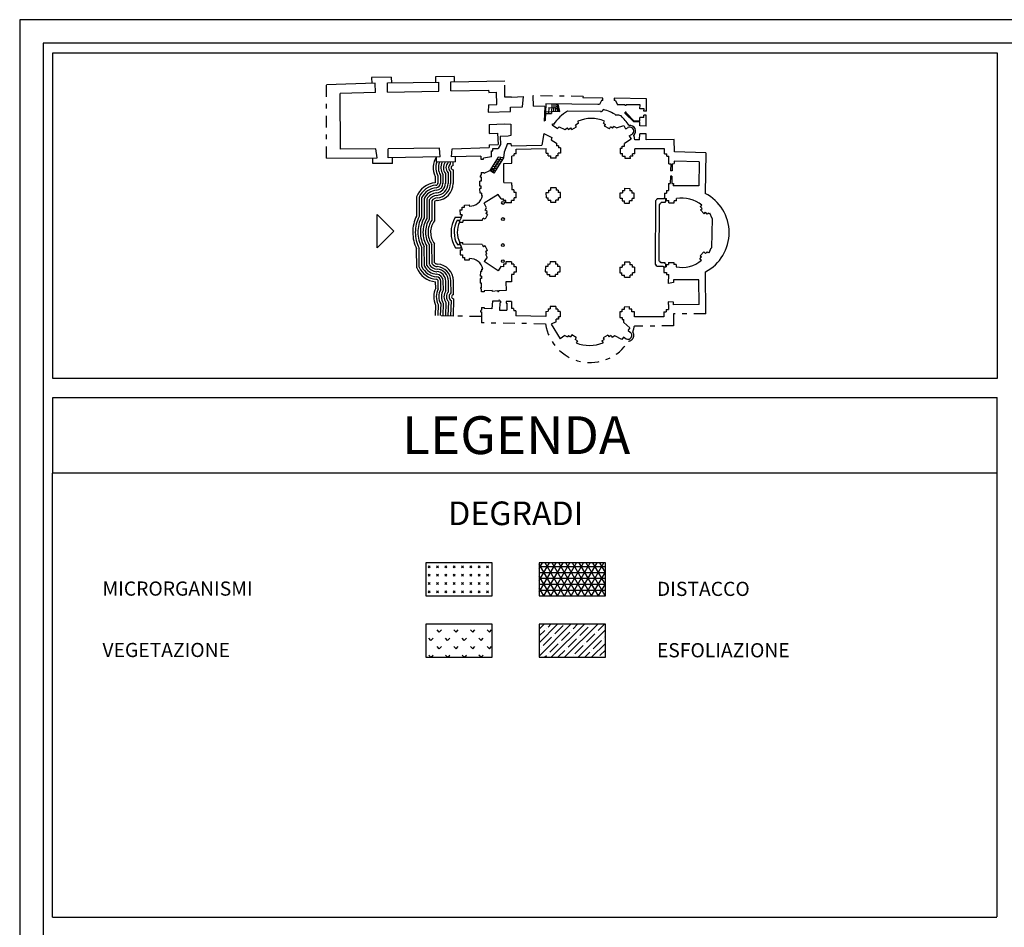
# Model space of a CAD drawing. Extents: x -40.1 to 43.9, y -20.6 to 38.8.
# Drawn here: x -40.1 to -19.3, y 19.5 to 38.8 of the extents above; entities that cross this region are included whole.
import ezdxf
from ezdxf.enums import TextEntityAlignment as Align

# ---------------------------------------------------------------- set-up
doc = ezdxf.new("R2010")
doc.units = 0
doc.header["$MEASUREMENT"] = 0
doc.linetypes.add('CONTINUA', pattern=[0])
doc.linetypes.add('TRATTOPUNTO', pattern=[0.55, 0.25, -0.15, 0, -0.15])
doc.layers.get('0').update_dxf_attribs({"linetype": 'CONTINUOUS'})
doc.layers.add('DEGRADI', color=2, linetype='CONTINUA')
doc.styles.add('ROMANS', font='romans.shx', dxfattribs={"height": 0.3})

# ---------------------------------------------------------------- blocks, each defined once
blk = doc.blocks.new('*X3')
at = {"color": 0, "linetype": 'Continuous'}
for p, q in [((-31.466, 27.4), (-31.422, 27.445)), ((-31.422, 27.4), (-31.466, 27.445)), ((-31.289, 27.4), (-31.245, 27.445)), ((-31.245, 27.4), (-31.289, 27.445)), ((-31.113, 27.4), (-31.069, 27.445)), ((-31.069, 27.4), (-31.113, 27.445)), ((-30.936, 27.4), (-30.892, 27.445)), ((-30.892, 27.4), (-30.936, 27.445)), ((-30.759, 27.4), (-30.715, 27.445)), ((-30.715, 27.4), (-30.759, 27.445)), ((-30.582, 27.4), (-30.538, 27.445)), ((-30.538, 27.4), (-30.582, 27.445)), ((-30.406, 27.4), (-30.361, 27.445)), ((-30.361, 27.4), (-30.406, 27.445)), ((-30.229, 27.4), (-30.185, 27.445)), ((-30.185, 27.4), (-30.229, 27.445)), ((-31.466, 27.224), (-31.422, 27.268)), ((-31.422, 27.224), (-31.466, 27.268)), ((-31.289, 27.224), (-31.245, 27.268)), ((-31.245, 27.224), (-31.289, 27.268)), ((-31.113, 27.224), (-31.069, 27.268)), ((-31.069, 27.224), (-31.113, 27.268)), ((-30.936, 27.224), (-30.892, 27.268)), ((-30.892, 27.224), (-30.936, 27.268)), ((-30.759, 27.224), (-30.715, 27.268)), ((-30.715, 27.224), (-30.759, 27.268)), ((-30.582, 27.224), (-30.538, 27.268)), ((-30.538, 27.224), (-30.582, 27.268)), ((-30.406, 27.224), (-30.361, 27.268)), ((-30.361, 27.224), (-30.406, 27.268)), ((-30.229, 27.224), (-30.185, 27.268)), ((-30.185, 27.224), (-30.229, 27.268)), ((-31.466, 27.047), (-31.422, 27.091)), ((-31.422, 27.047), (-31.466, 27.091)), ((-31.466, 26.87), (-31.422, 26.914)), ((-31.422, 26.87), (-31.466, 26.914)), ((-31.289, 27.047), (-31.245, 27.091)), ((-31.245, 27.047), (-31.289, 27.091)), ((-31.289, 26.87), (-31.245, 26.914)), ((-31.245, 26.87), (-31.289, 26.914)), ((-31.113, 27.047), (-31.069, 27.091)), ((-31.069, 27.047), (-31.113, 27.091)), ((-31.113, 26.87), (-31.069, 26.914)), ((-31.069, 26.87), (-31.113, 26.914)), ((-30.936, 27.047), (-30.892, 27.091)), ((-30.892, 27.047), (-30.936, 27.091)), ((-30.936, 26.87), (-30.892, 26.914)), ((-30.892, 26.87), (-30.936, 26.914)), ((-30.759, 27.047), (-30.715, 27.091)), ((-30.715, 27.047), (-30.759, 27.091)), ((-30.759, 26.87), (-30.715, 26.914)), ((-30.715, 26.87), (-30.759, 26.914)), ((-30.582, 27.047), (-30.538, 27.091)), ((-30.538, 27.047), (-30.582, 27.091)), ((-30.582, 26.87), (-30.538, 26.914)), ((-30.538, 26.87), (-30.582, 26.914)), ((-30.406, 27.047), (-30.361, 27.091)), ((-30.361, 27.047), (-30.406, 27.091)), ((-30.406, 26.87), (-30.361, 26.914)), ((-30.361, 26.87), (-30.406, 26.914)), ((-30.229, 27.047), (-30.185, 27.091)), ((-30.185, 27.047), (-30.229, 27.091)), ((-30.229, 26.87), (-30.185, 26.914)), ((-30.185, 26.87), (-30.229, 26.914))]:
    blk.add_line(p, q, dxfattribs=at)
blk = doc.blocks.new('*X4')
at = {"color": 0, "linetype": 'Continuous'}
for p, q in [((-29.11, 26.829), (-28.752, 27.451)), ((-29.11, 27.079), (-28.896, 27.451)), ((-29.11, 27.329), (-29.04, 27.451)), ((-28.724, 26.751), (-29.11, 27.421)), ((-29.11, 27.375), (-27.71, 27.375)), ((-29.011, 26.751), (-28.607, 27.451)), ((-28.579, 26.751), (-28.983, 27.451)), ((-28.867, 26.751), (-28.463, 27.451)), ((-28.435, 26.751), (-28.839, 27.451)), ((-28.723, 26.751), (-28.319, 27.451)), ((-28.291, 26.751), (-28.695, 27.451)), ((-28.578, 26.751), (-28.174, 27.451)), ((-28.146, 26.751), (-28.55, 27.451)), ((-28.434, 26.751), (-28.03, 27.451)), ((-28.002, 26.751), (-28.406, 27.451)), ((-28.29, 26.751), (-27.886, 27.451)), ((-27.858, 26.751), (-28.262, 27.451)), ((-28.145, 26.751), (-27.741, 27.451)), ((-27.713, 26.751), (-28.117, 27.451)), ((-27.71, 26.996), (-27.973, 27.451)), ((-27.71, 27.246), (-27.829, 27.451)), ((-29.11, 27.25), (-27.71, 27.25)), ((-28.868, 26.751), (-29.11, 27.171)), ((-29.11, 27.125), (-27.71, 27.125)), ((-28.001, 26.751), (-27.71, 27.254)), ((-29.11, 27), (-27.71, 27)), ((-29.012, 26.751), (-29.11, 26.921)), ((-27.857, 26.751), (-27.71, 27.004)), ((-29.11, 26.875), (-27.71, 26.875)), ((-27.712, 26.751), (-27.71, 26.754))]:
    blk.add_line(p, q, dxfattribs=at)
blk = doc.blocks.new('*X5')
at = {"color": 0, "linetype": 'Continuous'}
for p, q in [((-31.227, 25.986), (-31.271, 26.03)), ((-31.227, 25.986), (-31.183, 26.03)), ((-30.873, 25.986), (-30.918, 26.03)), ((-30.873, 25.986), (-30.829, 26.03)), ((-30.52, 25.986), (-30.564, 26.03)), ((-30.52, 25.986), (-30.476, 26.03)), ((-30.166, 25.986), (-30.211, 26.03)), ((-30.166, 25.986), (-30.122, 26.03)), ((-31.404, 25.809), (-31.448, 25.854)), ((-31.404, 25.809), (-31.36, 25.854)), ((-31.227, 25.633), (-31.271, 25.677)), ((-31.227, 25.633), (-31.183, 25.677)), ((-31.05, 25.809), (-31.094, 25.854)), ((-31.05, 25.809), (-31.006, 25.854)), ((-30.873, 25.633), (-30.918, 25.677)), ((-30.873, 25.633), (-30.829, 25.677)), ((-30.697, 25.809), (-30.741, 25.854)), ((-30.697, 25.809), (-30.652, 25.854)), ((-30.52, 25.633), (-30.564, 25.677)), ((-30.52, 25.633), (-30.476, 25.677)), ((-30.343, 25.809), (-30.387, 25.854)), ((-30.343, 25.809), (-30.299, 25.854)), ((-30.166, 25.633), (-30.211, 25.677)), ((-30.166, 25.633), (-30.122, 25.677)), ((-31.404, 25.456), (-31.448, 25.5)), ((-31.404, 25.456), (-31.36, 25.5)), ((-31.05, 25.456), (-31.094, 25.5)), ((-31.05, 25.456), (-31.006, 25.5)), ((-30.697, 25.456), (-30.741, 25.5)), ((-30.697, 25.456), (-30.652, 25.5)), ((-30.343, 25.456), (-30.387, 25.5)), ((-30.343, 25.456), (-30.299, 25.5))]:
    blk.add_line(p, q, dxfattribs=at)
blk = doc.blocks.new('*X6')
at = {"color": 0, "linetype": 'Continuous'}
for p, q in [((-29.11, 25.478), (-28.438, 26.151)), ((-29.11, 25.761), (-28.721, 26.151)), ((-29.11, 26.044), (-29.004, 26.151)), ((-28.921, 26.092), (-28.862, 26.151)), ((-28.855, 25.451), (-28.155, 26.151)), ((-28.779, 25.951), (-28.602, 26.128)), ((-28.572, 25.451), (-27.872, 26.151)), ((-28.39, 26.057), (-28.297, 26.151)), ((-28.249, 25.915), (-28.072, 26.092)), ((-28.037, 26.128), (-28.037, 26.128)), ((-27.86, 26.022), (-27.731, 26.151)), ((-29.11, 25.903), (-28.991, 26.022)), ((-29.027, 25.703), (-28.85, 25.88)), ((-28.956, 26.057), (-28.956, 26.057)), ((-28.815, 25.915), (-28.815, 25.915)), ((-28.638, 25.809), (-28.461, 25.986)), ((-28.426, 26.022), (-28.426, 26.022)), ((-28.289, 25.451), (-27.71, 26.03)), ((-28.284, 25.88), (-28.284, 25.88)), ((-28.107, 25.774), (-27.931, 25.951)), ((-27.895, 25.986), (-27.895, 25.986)), ((-27.719, 25.88), (-27.71, 25.888)), ((-29.062, 25.668), (-29.062, 25.668)), ((-28.885, 25.562), (-28.709, 25.739)), ((-28.673, 25.774), (-28.673, 25.774)), ((-28.496, 25.668), (-28.32, 25.845)), ((-28.355, 25.527), (-28.178, 25.703)), ((-28.143, 25.739), (-28.143, 25.739)), ((-28.007, 25.451), (-27.71, 25.747)), ((-27.966, 25.633), (-27.789, 25.809)), ((-27.754, 25.845), (-27.754, 25.845)), ((-29.11, 25.62), (-29.097, 25.633)), ((-28.997, 25.451), (-28.956, 25.491)), ((-28.921, 25.527), (-28.921, 25.527)), ((-28.714, 25.451), (-28.567, 25.597)), ((-28.532, 25.633), (-28.532, 25.633)), ((-28.431, 25.451), (-28.426, 25.456)), ((-28.39, 25.491), (-28.39, 25.491)), ((-28.148, 25.451), (-28.037, 25.562)), ((-28.001, 25.597), (-28.001, 25.597)), ((-27.86, 25.456), (-27.86, 25.456)), ((-27.825, 25.491), (-27.71, 25.605)), ((-27.724, 25.451), (-27.71, 25.464))]:
    blk.add_line(p, q, dxfattribs=at)

msp = doc.modelspace()

# ---------------------------------------------------------------- linework, layer by layer
at = {"color": 7}
for p, q in [((43.887, 38.755), (-40.113, 38.755)), ((-40.113, 38.755), (-40.113, -20.645)), ((-39.413, 38.055), (-19.413, 38.055)), ((-39.413, 31.155), (-39.413, 38.055)), ((-19.413, 38.055), (-19.413, 31.155)), ((-32.243, 37.54), (-32.66, 37.529)), ((-32.243, 37.54), (-32.239, 37.417)), ((-30.911, 37.554), (-31.31, 37.547)), ((-31.31, 37.547), (-31.309, 37.433)), ((-30.911, 37.554), (-30.91, 37.443)), ((-32.584, 37.408), (-33.618, 37.376)), ((-32.66, 37.529), (-32.658, 37.406)), ((-32.576, 37.215), (-32.584, 37.408)), ((-32.326, 37.415), (-31.24, 37.434)), ((-32.323, 37.223), (-32.326, 37.415)), ((-31.236, 37.242), (-31.24, 37.434)), ((-30.984, 37.442), (-29.84, 37.463)), ((-30.981, 37.249), (-30.984, 37.442)), ((-32.576, 37.215), (-33.325, 37.192)), ((-33.321, 36.012), (-33.325, 37.192)), ((-32.323, 37.223), (-31.236, 37.242)), ((-30.981, 37.249), (-30.186, 37.264)), ((-30.186, 37.264), (-30.181, 37.216)), ((-30.181, 37.216), (-30.014, 37.22)), ((-30.007, 36.958), (-30.014, 37.22)), ((-29.701, 37.117), (-29.447, 37.127)), ((-29.464, 36.91), (-29.447, 37.127)), ((-29.247, 37.143), (-29.236, 36.926)), ((-30.187, 36.953), (-30.192, 36.794)), ((-30.187, 36.953), (-30.007, 36.958)), ((-29.718, 36.9), (-29.464, 36.91)), ((-28.993, 36.917), (-29.236, 36.926)), ((-28.993, 36.917), (-29.006, 36.606)), ((-28.971, 36.971), (-28.985, 36.618)), ((-27.868, 36.958), (-28.971, 36.971)), ((-28.841, 36.969), (-28.849, 36.766)), ((-28.801, 36.969), (-28.807, 36.814)), ((-28.761, 36.968), (-28.767, 36.813)), ((-28.758, 36.859), (-28.754, 36.919)), ((-28.704, 36.886), (-28.754, 36.919)), ((-28.721, 36.968), (-28.724, 36.899)), ((-28.687, 36.81), (-28.721, 36.968)), ((-28.673, 36.81), (-28.707, 36.968)), ((-27.762, 37.093), (-28.184, 37.098)), ((-27.833, 36.958), (-27.868, 36.958)), ((-27.793, 37.043), (-27.833, 36.958)), ((-27.763, 37.043), (-27.793, 37.043)), ((-27.763, 37.043), (-27.762, 37.093)), ((-27.522, 37.09), (-27.523, 37.04)), ((-27.493, 37.04), (-27.523, 37.04)), ((-26.839, 37.082), (-27.522, 37.09)), ((-27.493, 37.04), (-27.455, 36.953)), ((-27.29, 36.952), (-27.455, 36.953)), ((-27.29, 36.936), (-27.29, 36.952)), ((-27.27, 36.935), (-27.29, 36.936)), ((-27.27, 36.935), (-27.27, 36.951)), ((-26.976, 36.948), (-27.27, 36.951)), ((-26.977, 36.866), (-26.976, 36.948)), ((-26.842, 36.815), (-26.839, 37.082)), ((-30.192, 36.794), (-29.716, 36.807)), ((-30.192, 36.794), (-30.192, 36.794)), ((-29.716, 36.807), (-29.718, 36.9)), ((-28.979, 36.771), (-28.849, 36.766)), ((-28.978, 36.811), (-28.848, 36.806)), ((-28.909, 36.896), (-28.914, 36.769)), ((-28.909, 36.896), (-28.756, 36.89)), ((-28.847, 36.816), (-28.673, 36.81)), ((-28.704, 36.886), (-28.758, 36.859)), ((-28.756, 36.889), (-28.756, 36.889)), ((-28.725, 36.876), (-28.727, 36.812)), ((-27.801, 36.812), (-28.513, 36.82)), ((-27.272, 36.795), (-27.292, 36.796)), ((-27.292, 36.771), (-27.292, 36.796)), ((-27.11, 36.588), (-27.292, 36.771)), ((-27.272, 36.779), (-27.272, 36.795)), ((-27.102, 36.607), (-27.272, 36.779)), ((-26.891, 36.865), (-26.977, 36.866)), ((-26.843, 36.735), (-26.893, 36.735)), ((-26.893, 36.685), (-26.893, 36.735)), ((-26.892, 36.815), (-26.891, 36.865)), ((-26.842, 36.815), (-26.892, 36.815)), ((-26.845, 36.503), (-26.843, 36.735)), ((-30.172, 36.537), (-29.846, 36.551)), ((-30.172, 36.537), (-30.172, 36.342)), ((-29.846, 36.551), (-29.715, 36.541)), ((-29.715, 36.541), (-29.714, 36.305)), ((-28.985, 36.618), (-29.006, 36.606)), ((-28.835, 36.53), (-28.824, 36.546)), ((-28.835, 36.53), (-28.724, 36.453)), ((-28.824, 36.546), (-28.809, 36.536)), ((-28.289, 36.553), (-28.345, 36.521)), ((-28.324, 36.484), (-28.345, 36.521)), ((-28.294, 36.605), (-28.289, 36.553)), ((-27.753, 36.563), (-27.727, 36.608)), ((-27.753, 36.563), (-27.705, 36.535)), ((-27.725, 36.5), (-27.705, 36.535)), ((-27.625, 36.445), (-27.725, 36.5)), ((-27.556, 36.457), (-27.534, 36.495)), ((-27.476, 36.462), (-27.534, 36.495)), ((-27.476, 36.462), (-27.321, 36.517)), ((-27.321, 36.517), (-27.283, 36.444)), ((-26.98, 36.586), (-27.11, 36.588)), ((-26.98, 36.606), (-27.102, 36.607)), ((-26.981, 36.504), (-26.98, 36.586)), ((-26.845, 36.503), (-26.981, 36.504)), ((-26.98, 36.606), (-26.979, 36.686)), ((-26.893, 36.685), (-26.979, 36.686)), ((-30.172, 36.342), (-29.992, 36.35)), ((-29.992, 36.35), (-29.982, 36.112)), ((-29.771, 36.287), (-29.94, 36.28)), ((-29.714, 36.305), (-29.771, 36.287)), ((-29.013, 36.343), (-29.052, 36.1)), ((-29.013, 36.343), (-28.842, 36.263)), ((-28.724, 36.453), (-28.685, 36.489)), ((-28.685, 36.489), (-28.566, 36.43)), ((-28.566, 36.43), (-28.511, 36.461)), ((-28.495, 36.432), (-28.511, 36.461)), ((-28.495, 36.432), (-28.442, 36.462)), ((-28.423, 36.428), (-28.442, 36.462)), ((-28.423, 36.428), (-28.324, 36.484)), ((-27.625, 36.445), (-27.601, 36.484)), ((-27.556, 36.457), (-27.601, 36.484)), ((-27.28, 36.446), (-27.228, 36.471)), ((-27.207, 36.294), (-27.154, 36.32)), ((-27.205, 36.296), (-27.167, 36.223)), ((-26.984, 36.212), (-26.983, 36.34)), ((-26.847, 36.339), (-26.983, 36.34)), ((-26.848, 36.213), (-26.847, 36.339)), ((-30.173, 36.103), (-29.982, 36.112)), ((-30.173, 36.103), (-30.173, 36.051)), ((-29.933, 36.113), (-29.979, 36.03)), ((-29.94, 36.28), (-29.933, 36.113)), ((-29.781, 36.132), (-29.856, 35.952)), ((-29.781, 36.132), (-29.712, 36.135)), ((-29.712, 36.135), (-29.703, 36.086)), ((-29.703, 36.086), (-29.052, 36.1)), ((-28.842, 36.263), (-28.856, 36.211)), ((-28.856, 36.211), (-28.748, 36.142)), ((-28.748, 36.142), (-28.747, 36.086)), ((-28.705, 36.086), (-28.747, 36.086)), ((-28.705, 36.086), (-28.705, 36.04)), ((-27.351, 36.032), (-27.351, 36.079)), ((-27.351, 36.079), (-27.304, 36.079)), ((-27.167, 36.223), (-27.304, 36.133)), ((-27.304, 36.079), (-27.304, 36.133)), ((-26.984, 36.212), (-27.084, 36.212)), ((-26.25, 36.215), (-26.848, 36.213)), ((-26.244, 35.955), (-26.25, 36.215)), ((-32.571, 36.017), (-33.321, 36.012)), ((-32.544, 35.831), (-32.571, 36.017)), ((-31.225, 36.032), (-32.308, 36.022)), ((-32.308, 35.83), (-32.308, 36.022)), ((-31.205, 35.848), (-31.225, 36.032)), ((-30.969, 35.851), (-30.953, 36.021)), ((-30.953, 36.021), (-30.173, 36.051)), ((-30.122, 35.853), (-30.122, 35.974)), ((-30.122, 35.974), (-30.09, 35.974)), ((-30.09, 36.026), (-29.979, 36.03)), ((-30.09, 35.974), (-30.09, 36.026)), ((-29.856, 35.952), (-29.87, 35.832)), ((-29.641, 35.868), (-29.693, 35.867)), ((-29.693, 35.767), (-29.693, 35.867)), ((-29.641, 35.868), (-29.641, 35.917)), ((-29.598, 35.917), (-29.641, 35.917)), ((-29.6, 36.014), (-28.964, 36.028)), ((-29.598, 35.917), (-29.6, 36.014)), ((-28.963, 35.925), (-28.964, 36.028)), ((-28.963, 35.925), (-28.924, 35.925)), ((-28.924, 35.872), (-28.924, 35.925)), ((-28.924, 35.872), (-28.872, 35.872)), ((-28.872, 35.872), (-28.872, 35.823)), ((-28.707, 35.874), (-28.755, 35.874)), ((-28.755, 35.823), (-28.755, 35.874)), ((-28.662, 35.928), (-28.708, 35.928)), ((-28.707, 35.874), (-28.708, 35.928)), ((-28.658, 36.04), (-28.705, 36.04)), ((-28.658, 36.04), (-28.662, 35.928)), ((-27.398, 36.032), (-27.397, 35.918)), ((-27.398, 36.032), (-27.351, 36.032)), ((-27.397, 35.918), (-27.349, 35.918)), ((-27.349, 35.866), (-27.349, 35.918)), ((-27.349, 35.866), (-27.294, 35.866)), ((-27.294, 35.815), (-27.294, 35.866)), ((-27.083, 35.915), (-27.132, 35.915)), ((-27.131, 35.864), (-27.132, 35.915)), ((-26.457, 36.019), (-27.083, 36.017)), ((-27.083, 35.915), (-27.083, 36.017)), ((-26.455, 35.914), (-26.457, 36.019)), ((-26.455, 35.914), (-26.41, 35.914)), ((-26.41, 35.865), (-26.41, 35.914)), ((-26.41, 35.865), (-26.367, 35.865)), ((-26.366, 35.705), (-26.367, 35.865)), ((-25.579, 35.934), (-26.244, 35.955)), ((-25.579, 35.934), (-25.595, 35.074)), ((-33.613, 35.821), (-32.544, 35.831)), ((-32.634, 35.707), (-32.635, 35.83)), ((-32.217, 35.708), (-32.634, 35.707)), ((-31.205, 35.848), (-32.308, 35.83)), ((-32.217, 35.708), (-32.217, 35.832)), ((-31.285, 35.736), (-31.287, 35.846)), ((-30.885, 35.741), (-31.285, 35.736)), ((-31.041, 35.726), (-31.042, 35.739)), ((-30.987, 35.701), (-30.988, 35.74)), ((-30.347, 35.864), (-30.969, 35.851)), ((-30.933, 35.663), (-30.934, 35.74)), ((-30.885, 35.741), (-30.887, 35.853)), ((-30.347, 35.864), (-30.345, 35.804)), ((-30.345, 35.804), (-30.291, 35.804)), ((-30.122, 35.853), (-30.291, 35.824)), ((-30.291, 35.804), (-30.291, 35.824)), ((-30.052, 35.73), (-30.158, 35.558)), ((-30.009, 35.703), (-30.081, 35.587)), ((-30.078, 35.688), (-29.964, 35.679)), ((-29.87, 35.832), (-30.072, 35.505)), ((-30.054, 35.727), (-29.941, 35.717)), ((-29.983, 35.841), (-30.052, 35.73)), ((-30.031, 35.765), (-29.917, 35.755)), ((-29.927, 35.837), (-30.009, 35.703)), ((-30.007, 35.803), (-29.893, 35.794)), ((-29.862, 35.711), (-29.693, 35.715)), ((-29.858, 35.31), (-29.862, 35.711)), ((-29.693, 35.715), (-29.693, 35.767)), ((-28.755, 35.823), (-28.872, 35.823)), ((-27.181, 35.818), (-27.294, 35.815)), ((-27.131, 35.864), (-27.182, 35.864)), ((-27.181, 35.818), (-27.182, 35.864)), ((-26.366, 35.705), (-26.324, 35.705)), ((-26.324, 35.705), (-26.329, 35.554)), ((-26.292, 35.705), (-26.297, 35.553)), ((-26.292, 35.705), (-26.252, 35.706)), ((-26.25, 35.76), (-26.252, 35.706)), ((-25.722, 35.743), (-26.25, 35.76)), ((-25.722, 35.743), (-25.732, 35.235)), ((-31.258, 35.449), (-31.257, 35.285)), ((-31.204, 35.463), (-31.203, 35.286)), ((-31.15, 35.479), (-31.149, 35.286)), ((-31.096, 35.496), (-31.095, 35.286)), ((-31.042, 35.516), (-31.041, 35.286)), ((-30.988, 35.541), (-30.987, 35.286)), ((-30.934, 35.578), (-30.933, 35.287)), ((-30.34, 35.462), (-30.346, 35.462)), ((-30.341, 35.516), (-30.34, 35.462)), ((-30.341, 35.516), (-30.287, 35.516)), ((-30.287, 35.516), (-30.287, 35.507)), ((-30.275, 35.507), (-30.287, 35.507)), ((-30.275, 35.507), (-30.158, 35.558)), ((-30.149, 35.574), (-30.107, 35.57)), ((-30.125, 35.612), (-30.012, 35.603)), ((-30.108, 35.543), (-30.106, 35.603)), ((-30.108, 35.543), (-30.055, 35.571)), ((-30.106, 35.603), (-30.055, 35.571)), ((-30.101, 35.65), (-29.988, 35.641)), ((-30.084, 35.528), (-30.059, 35.526)), ((-30.08, 35.587), (-30.08, 35.587)), ((-30.063, 35.567), (-30.035, 35.564)), ((-26.297, 35.553), (-26.329, 35.554)), ((-31.312, 35.436), (-31.311, 35.302)), ((-30.366, 35.232), (-30.37, 35.332)), ((-30.34, 35.332), (-30.37, 35.332)), ((-30.36, 35.43), (-30.34, 35.43)), ((-30.34, 35.43), (-30.34, 35.332)), ((-29.858, 35.31), (-29.691, 35.3)), ((-29.693, 35.251), (-29.691, 35.3)), ((-29.693, 35.251), (-29.693, 35.152)), ((-26.371, 35.289), (-26.372, 35.238)), ((-26.371, 35.289), (-26.337, 35.289)), ((-26.332, 35.44), (-26.337, 35.289)), ((-26.3, 35.439), (-26.332, 35.44)), ((-26.3, 35.439), (-26.305, 35.289)), ((-26.305, 35.289), (-26.269, 35.289)), ((-26.269, 35.289), (-26.272, 35.233)), ((-30.34, 35.232), (-30.366, 35.232)), ((-30.361, 35.082), (-30.365, 35.182)), ((-30.337, 35.182), (-30.365, 35.182)), ((-30.333, 35.082), (-30.361, 35.082)), ((-30.337, 35.182), (-30.34, 35.232)), ((-30.333, 35.082), (-30.333, 35.032)), ((-30.333, 35.032), (-30.311, 35.032)), ((-29.982, 35.056), (-30.277, 34.869)), ((-29.92, 34.964), (-29.982, 35.056)), ((-29.649, 35.152), (-29.693, 35.152)), ((-29.649, 35.152), (-29.649, 35.102)), ((-29.649, 35.102), (-29.598, 35.102)), ((-29.598, 34.979), (-29.598, 35.102)), ((-28.962, 35.095), (-28.913, 35.096)), ((-28.96, 34.983), (-28.962, 35.095)), ((-28.914, 35.146), (-28.913, 35.096)), ((-28.914, 35.146), (-28.869, 35.146)), ((-28.755, 35.195), (-28.869, 35.194)), ((-28.869, 35.194), (-28.869, 35.146)), ((-28.755, 35.195), (-28.755, 35.146)), ((-28.71, 35.146), (-28.755, 35.146)), ((-28.71, 35.146), (-28.71, 35.096)), ((-28.661, 35.097), (-28.71, 35.096)), ((-28.662, 34.984), (-28.661, 35.097)), ((-27.399, 34.974), (-27.398, 35.087)), ((-27.398, 35.087), (-27.35, 35.086)), ((-27.349, 35.136), (-27.35, 35.086)), ((-27.349, 35.136), (-27.304, 35.135)), ((-27.304, 35.184), (-27.19, 35.182)), ((-27.304, 35.184), (-27.304, 35.135)), ((-27.19, 35.182), (-27.189, 35.133)), ((-27.146, 35.133), (-27.189, 35.133)), ((-27.146, 35.133), (-27.146, 35.083)), ((-27.098, 35.082), (-27.146, 35.083)), ((-27.101, 34.969), (-27.098, 35.082)), ((-26.458, 35.084), (-26.46, 34.969)), ((-26.458, 35.084), (-26.414, 35.084)), ((-26.414, 35.136), (-26.371, 35.137)), ((-26.414, 35.136), (-26.414, 35.084)), ((-26.372, 35.238), (-26.371, 35.137)), ((-25.732, 35.235), (-26.272, 35.233)), ((-31.71, 35), (-31.71, 34.597)), ((-31.656, 34.99), (-31.656, 34.585)), ((-31.602, 34.979), (-31.601, 34.571)), ((-31.548, 34.966), (-31.547, 34.558)), ((-31.494, 34.953), (-31.493, 34.543)), ((-31.44, 34.938), (-31.439, 34.528)), ((-31.386, 34.921), (-31.385, 34.512)), ((-31.332, 34.9), (-31.331, 34.495)), ((-30.694, 34.83), (-30.592, 34.831)), ((-30.694, 34.781), (-30.694, 34.83)), ((-30.592, 34.831), (-30.592, 34.809)), ((-30.23, 34.769), (-30.277, 34.869)), ((-29.92, 34.964), (-29.864, 34.964)), ((-29.864, 34.925), (-29.864, 34.964)), ((-29.815, 34.925), (-29.864, 34.925)), ((-29.832, 34.918), (-29.832, 34.918)), ((-29.815, 34.878), (-29.815, 34.925)), ((-29.699, 34.879), (-29.815, 34.878)), ((-29.699, 34.879), (-29.699, 34.928)), ((-29.644, 34.928), (-29.699, 34.928)), ((-29.644, 34.928), (-29.644, 34.979)), ((-29.598, 34.979), (-29.644, 34.979)), ((-28.96, 34.983), (-28.918, 34.983)), ((-28.918, 34.931), (-28.918, 34.983)), ((-28.918, 34.931), (-28.866, 34.931)), ((-28.866, 34.881), (-28.866, 34.931)), ((-28.756, 34.881), (-28.866, 34.881)), ((-28.756, 34.881), (-28.757, 34.931)), ((-28.705, 34.931), (-28.757, 34.931)), ((-28.705, 34.931), (-28.705, 34.984)), ((-28.662, 34.984), (-28.705, 34.984)), ((-27.399, 34.974), (-27.356, 34.973)), ((-27.356, 34.973), (-27.357, 34.921)), ((-27.357, 34.921), (-27.305, 34.92)), ((-27.306, 34.87), (-27.305, 34.92)), ((-27.306, 34.87), (-27.197, 34.868)), ((-27.197, 34.868), (-27.196, 34.919)), ((-27.144, 34.918), (-27.196, 34.918)), ((-27.144, 34.918), (-27.143, 34.97)), ((-27.101, 34.969), (-27.143, 34.97)), ((-26.65, 34.923), (-26.655, 33.567)), ((-26.65, 34.923), (-26.639, 34.923)), ((-26.475, 34.964), (-26.61, 34.963)), ((-26.61, 34.963), (-26.61, 34.953)), ((-26.57, 34.843), (-26.575, 33.647)), ((-26.57, 34.843), (-26.56, 34.843)), ((-26.442, 34.884), (-26.53, 34.884)), ((-26.53, 34.884), (-26.53, 34.874)), ((-26.46, 34.969), (-26.414, 34.969)), ((-26.432, 34.906), (-26.442, 34.906)), ((-26.442, 34.906), (-26.442, 34.884)), ((-26.432, 34.906), (-26.432, 34.969)), ((-26.414, 34.924), (-26.414, 34.969)), ((-26.414, 34.924), (-26.369, 34.924)), ((-26.369, 34.876), (-26.369, 34.924)), ((-26.369, 34.876), (-26.251, 34.875)), ((-26.251, 34.875), (-26.251, 34.921)), ((-26.205, 34.921), (-26.251, 34.921)), ((-26.205, 34.921), (-26.205, 34.967)), ((-25.699, 34.795), (-25.666, 34.826)), ((-30.793, 34.727), (-30.784, 34.62)), ((-30.793, 34.727), (-30.742, 34.727)), ((-30.744, 34.622), (-30.784, 34.62)), ((-30.744, 34.622), (-30.762, 34.57)), ((-30.742, 34.727), (-30.742, 34.781)), ((-30.742, 34.781), (-30.694, 34.781)), ((-30.205, 34.628), (-30.259, 34.529)), ((-30.258, 34.718), (-30.23, 34.769)), ((-30.216, 34.695), (-30.258, 34.718)), ((-30.216, 34.695), (-30.242, 34.648)), ((-30.205, 34.628), (-30.242, 34.648)), ((-25.699, 34.795), (-25.662, 34.757)), ((-25.697, 34.728), (-25.662, 34.757)), ((-25.697, 34.728), (-25.618, 34.646)), ((-25.618, 34.646), (-25.589, 34.678)), ((-25.551, 34.639), (-25.589, 34.678)), ((-25.551, 34.639), (-25.53, 34.66)), ((-25.514, 34.645), (-25.53, 34.66)), ((-25.514, 34.645), (-25.501, 34.659)), ((-25.451, 34.547), (-25.501, 34.659)), ((-30.888, 34.575), (-30.76, 34.576)), ((-30.85, 34.51), (-30.787, 34.51)), ((-30.797, 34.468), (-30.73, 34.468)), ((-30.782, 34.513), (-30.785, 34.514)), ((-30.767, 34.556), (-30.782, 34.513)), ((-30.77, 34.572), (-30.774, 34.559)), ((-30.767, 34.556), (-30.774, 34.559)), ((-30.762, 34.57), (-30.77, 34.572)), ((-30.322, 34.501), (-30.73, 34.5)), ((-30.73, 34.5), (-30.73, 34.468)), ((-30.322, 34.501), (-30.3, 34.548)), ((-30.259, 34.529), (-30.3, 34.548)), ((-25.456, 33.923), (-25.441, 34.547)), ((-25.451, 34.547), (-25.441, 34.547)), ((-31.381, 33.584), (-31.384, 33.993)), ((-31.327, 33.606), (-31.33, 34.01)), ((-30.845, 33.992), (-30.78, 33.992)), ((-30.796, 34.035), (-30.728, 34.033)), ((-30.776, 33.99), (-30.779, 33.989)), ((-30.76, 33.948), (-30.776, 33.99)), ((-30.729, 34.001), (-30.728, 34.033)), ((-30.316, 33.991), (-30.729, 34.001)), ((-30.316, 33.991), (-30.292, 33.947)), ((-31.705, 33.502), (-31.707, 33.905)), ((-31.651, 33.513), (-31.653, 33.919)), ((-31.597, 33.525), (-31.599, 33.932)), ((-31.543, 33.538), (-31.545, 33.946)), ((-31.489, 33.551), (-31.491, 33.961)), ((-31.435, 33.567), (-31.437, 33.977)), ((-30.882, 33.926), (-30.751, 33.926)), ((-30.783, 33.882), (-30.782, 33.775)), ((-30.783, 33.882), (-30.735, 33.882)), ((-30.76, 33.948), (-30.767, 33.945)), ((-30.762, 33.932), (-30.767, 33.945)), ((-30.755, 33.934), (-30.762, 33.932)), ((-30.735, 33.882), (-30.755, 33.934)), ((-30.258, 33.965), (-30.292, 33.947)), ((-30.204, 33.865), (-30.258, 33.965)), ((-30.204, 33.865), (-30.243, 33.843)), ((-30.217, 33.795), (-30.243, 33.843)), ((-30.217, 33.795), (-30.243, 33.781)), ((-30.214, 33.728), (-30.243, 33.781)), ((-30.204, 33.865), (-30.204, 33.865)), ((-25.623, 33.835), (-25.703, 33.757)), ((-25.623, 33.835), (-25.589, 33.801)), ((-25.557, 33.837), (-25.589, 33.801)), ((-25.557, 33.837), (-25.535, 33.816)), ((-25.523, 33.828), (-25.535, 33.816)), ((-25.523, 33.828), (-25.509, 33.814)), ((-25.509, 33.814), (-25.466, 33.923)), ((-25.466, 33.923), (-25.456, 33.923)), ((-30.782, 33.775), (-30.738, 33.775)), ((-30.738, 33.775), (-30.738, 33.721)), ((-30.738, 33.721), (-30.69, 33.721)), ((-30.69, 33.721), (-30.69, 33.672)), ((-30.69, 33.672), (-30.588, 33.672)), ((-30.588, 33.672), (-30.588, 33.694)), ((-30.214, 33.728), (-30.28, 33.632)), ((-29.983, 33.436), (-30.28, 33.632)), ((-29.815, 33.578), (-29.865, 33.578)), ((-29.865, 33.578), (-29.865, 33.524)), ((-29.7, 33.626), (-29.815, 33.626)), ((-29.815, 33.626), (-29.815, 33.578)), ((-29.7, 33.626), (-29.7, 33.578)), ((-29.647, 33.578), (-29.7, 33.578)), ((-29.647, 33.578), (-29.647, 33.52)), ((-28.931, 33.581), (-28.883, 33.58)), ((-28.931, 33.581), (-28.931, 33.53)), ((-28.882, 33.632), (-28.883, 33.58)), ((-28.882, 33.632), (-28.768, 33.631)), ((-28.768, 33.631), (-28.769, 33.579)), ((-28.721, 33.578), (-28.769, 33.579)), ((-28.721, 33.578), (-28.721, 33.527)), ((-27.19, 33.617), (-27.304, 33.617)), ((-27.304, 33.617), (-27.304, 33.565)), ((-27.19, 33.617), (-27.19, 33.565)), ((-26.575, 33.647), (-26.565, 33.647)), ((-26.535, 33.608), (-26.535, 33.618)), ((-26.447, 33.608), (-26.535, 33.608)), ((-26.447, 33.586), (-26.447, 33.608)), ((-26.437, 33.586), (-26.447, 33.586)), ((-26.437, 33.586), (-26.437, 33.518)), ((-26.373, 33.613), (-26.257, 33.615)), ((-26.373, 33.613), (-26.373, 33.568)), ((-26.257, 33.615), (-26.257, 33.569)), ((-25.712, 33.692), (-25.676, 33.733)), ((-25.712, 33.692), (-25.676, 33.663)), ((-25.703, 33.757), (-25.676, 33.733)), ((-30.355, 33.423), (-30.359, 33.323)), ((-30.327, 33.423), (-30.355, 33.423)), ((-30.327, 33.423), (-30.327, 33.473)), ((-30.327, 33.473), (-30.305, 33.473)), ((-29.922, 33.531), (-29.983, 33.436)), ((-29.865, 33.524), (-29.922, 33.531)), ((-29.6, 33.407), (-29.65, 33.406)), ((-29.65, 33.406), (-29.649, 33.359)), ((-29.599, 33.52), (-29.647, 33.52)), ((-29.599, 33.52), (-29.6, 33.407)), ((-28.981, 33.53), (-28.982, 33.417)), ((-28.982, 33.417), (-28.941, 33.416)), ((-28.931, 33.53), (-28.981, 33.53)), ((-28.942, 33.361), (-28.941, 33.416)), ((-28.671, 33.527), (-28.721, 33.527)), ((-28.714, 33.359), (-28.714, 33.41)), ((-28.673, 33.409), (-28.714, 33.41)), ((-28.671, 33.527), (-28.673, 33.409)), ((-27.402, 33.513), (-27.352, 33.513)), ((-27.402, 33.513), (-27.401, 33.396)), ((-27.401, 33.396), (-27.36, 33.396)), ((-27.36, 33.345), (-27.36, 33.396)), ((-27.352, 33.564), (-27.304, 33.565)), ((-27.352, 33.564), (-27.352, 33.513)), ((-27.142, 33.565), (-27.19, 33.565)), ((-27.142, 33.565), (-27.142, 33.514)), ((-27.092, 33.514), (-27.142, 33.514)), ((-27.092, 33.397), (-27.133, 33.397)), ((-27.133, 33.346), (-27.133, 33.397)), ((-27.092, 33.514), (-27.092, 33.397)), ((-26.655, 33.567), (-26.645, 33.567)), ((-26.615, 33.527), (-26.615, 33.537)), ((-26.487, 33.528), (-26.615, 33.527)), ((-26.469, 33.518), (-26.419, 33.518)), ((-26.469, 33.518), (-26.469, 33.402)), ((-26.469, 33.402), (-26.418, 33.402)), ((-26.419, 33.568), (-26.419, 33.518)), ((-26.419, 33.568), (-26.373, 33.568)), ((-26.418, 33.402), (-26.418, 33.356)), ((-26.214, 33.569), (-26.257, 33.569)), ((-26.214, 33.569), (-26.214, 33.523)), ((-25.585, 32.526), (-25.588, 33.415)), ((-31.303, 33.069), (-31.304, 33.203)), ((-31.249, 33.057), (-31.25, 33.22)), ((-31.195, 33.043), (-31.196, 33.221)), ((-31.141, 33.028), (-31.142, 33.221)), ((-31.087, 33.011), (-31.088, 33.221)), ((-31.033, 32.992), (-31.034, 33.221)), ((-30.979, 32.967), (-30.98, 33.221)), ((-30.925, 32.931), (-30.926, 33.222)), ((-30.359, 33.273), (-30.362, 33.173)), ((-30.332, 33.173), (-30.362, 33.173)), ((-30.331, 33.323), (-30.359, 33.323)), ((-30.333, 33.273), (-30.359, 33.273)), ((-30.331, 33.323), (-30.333, 33.273)), ((-30.332, 33.075), (-30.332, 33.173)), ((-29.699, 33.202), (-29.815, 33.201)), ((-29.815, 33.201), (-29.814, 33.021)), ((-29.649, 33.359), (-29.699, 33.359)), ((-29.699, 33.359), (-29.699, 33.202)), ((-28.942, 33.361), (-28.887, 33.361)), ((-28.888, 33.315), (-28.887, 33.361)), ((-28.769, 33.314), (-28.888, 33.315)), ((-28.769, 33.314), (-28.769, 33.36)), ((-28.714, 33.359), (-28.769, 33.36)), ((-27.36, 33.345), (-27.306, 33.345)), ((-27.305, 33.299), (-27.306, 33.345)), ((-27.305, 33.299), (-27.187, 33.3)), ((-27.133, 33.346), (-27.187, 33.346)), ((-27.187, 33.3), (-27.187, 33.346)), ((-26.418, 33.356), (-26.366, 33.356)), ((-26.372, 33.171), (-26.366, 33.356)), ((-26.265, 33.188), (-26.372, 33.171)), ((-25.728, 33.244), (-26.266, 33.242)), ((-26.266, 33.242), (-26.265, 33.188)), ((-25.726, 32.72), (-25.728, 33.244)), ((-30.352, 33.075), (-30.332, 33.075)), ((-30.332, 33.043), (-30.338, 33.043)), ((-30.332, 32.989), (-30.332, 33.043)), ((-30.278, 32.989), (-30.332, 32.989)), ((-30.108, 33.018), (-30.278, 33.009)), ((-30.278, 33.009), (-30.278, 32.989)), ((-30.108, 33.018), (-30.107, 33.001)), ((-29.988, 33.01), (-30.107, 33.001)), ((-29.988, 33.01), (-29.986, 32.99)), ((-29.972, 32.991), (-29.986, 32.99)), ((-29.814, 33.021), (-29.974, 33.015)), ((-29.974, 33.015), (-29.972, 32.991)), ((-31.142, 32.748), (-31.151, 32.485)), ((-31.087, 32.764), (-31.097, 32.483)), ((-31.033, 32.783), (-31.043, 32.481)), ((-30.978, 32.807), (-30.989, 32.48)), ((-30.923, 32.845), (-30.935, 32.478)), ((-30.1, 32.791), (-30.117, 32.628)), ((-29.961, 32.793), (-30.1, 32.791)), ((-29.949, 32.815), (-29.963, 32.814)), ((-29.963, 32.814), (-29.961, 32.793)), ((-29.949, 32.815), (-29.947, 32.795)), ((-29.947, 32.758), (-29.949, 32.605)), ((-29.933, 32.795), (-29.947, 32.795)), ((-29.947, 32.758), (-29.933, 32.757)), ((-29.933, 32.795), (-29.933, 32.757)), ((-29.696, 32.786), (-29.814, 32.79)), ((-29.814, 32.79), (-29.814, 32.752)), ((-29.814, 32.752), (-29.795, 32.752)), ((-29.795, 32.752), (-29.797, 32.6)), ((-29.696, 32.786), (-29.695, 32.64)), ((-26.266, 32.77), (-26.382, 32.776)), ((-26.382, 32.776), (-26.382, 32.726)), ((-26.266, 32.718), (-26.266, 32.77)), ((-31.305, 32.71), (-31.313, 32.49)), ((-31.251, 32.722), (-31.259, 32.489)), ((-31.197, 32.734), (-31.205, 32.487)), ((-30.35, 32.571), (-30.33, 32.571)), ((-30.33, 32.603), (-30.336, 32.603)), ((-30.33, 32.571), (-30.336, 32.468)), ((-30.33, 32.657), (-30.276, 32.657)), ((-30.33, 32.657), (-30.33, 32.603)), ((-30.276, 32.657), (-30.276, 32.637)), ((-30.117, 32.628), (-30.276, 32.637)), ((-29.949, 32.605), (-29.797, 32.6)), ((-29.652, 32.64), (-29.695, 32.64)), ((-29.652, 32.64), (-29.651, 32.589)), ((-29.603, 32.59), (-29.651, 32.589)), ((-29.603, 32.59), (-29.603, 32.482)), ((-28.974, 32.578), (-28.922, 32.579)), ((-28.974, 32.578), (-28.974, 32.47)), ((-28.922, 32.629), (-28.922, 32.579)), ((-28.922, 32.629), (-28.878, 32.629)), ((-28.76, 32.68), (-28.878, 32.679)), ((-28.878, 32.679), (-28.878, 32.629)), ((-28.76, 32.68), (-28.76, 32.625)), ((-28.714, 32.626), (-28.76, 32.625)), ((-28.714, 32.626), (-28.714, 32.576)), ((-28.666, 32.576), (-28.714, 32.576)), ((-28.666, 32.576), (-28.667, 32.46)), ((-27.359, 32.569), (-27.407, 32.569)), ((-27.407, 32.569), (-27.406, 32.451)), ((-27.31, 32.619), (-27.359, 32.619)), ((-27.359, 32.619), (-27.359, 32.569)), ((-27.198, 32.671), (-27.31, 32.67)), ((-27.31, 32.67), (-27.31, 32.619)), ((-27.198, 32.623), (-27.198, 32.671)), ((-27.146, 32.623), (-27.198, 32.623)), ((-27.146, 32.569), (-27.146, 32.623)), ((-27.096, 32.569), (-27.146, 32.569)), ((-27.095, 32.461), (-27.096, 32.569)), ((-26.474, 32.569), (-26.423, 32.569)), ((-26.474, 32.569), (-26.473, 32.463)), ((-26.423, 32.617), (-26.376, 32.617)), ((-26.423, 32.617), (-26.423, 32.569)), ((-26.382, 32.726), (-26.376, 32.726)), ((-26.376, 32.726), (-26.38, 32.726)), ((-26.376, 32.726), (-26.376, 32.617)), ((-25.726, 32.72), (-26.266, 32.718)), ((-28.974, 32.47), (-29.603, 32.482)), ((-28.75, 32.356), (-28.855, 32.304)), ((-28.704, 32.411), (-28.75, 32.41)), ((-28.75, 32.356), (-28.75, 32.41)), ((-28.667, 32.46), (-28.704, 32.46)), ((-28.704, 32.411), (-28.704, 32.46)), ((-28.704, 32.46), (-28.704, 32.411)), ((-27.406, 32.451), (-27.357, 32.451)), ((-27.357, 32.451), (-27.357, 32.404)), ((-27.357, 32.404), (-27.32, 32.404)), ((-27.32, 32.34), (-27.32, 32.404)), ((-27.195, 32.226), (-27.32, 32.34)), ((-26.473, 32.463), (-27.095, 32.461)), ((-28.855, 32.304), (-28.664, 31.998)), ((-27.195, 32.226), (-27.231, 32.173)), ((-27.229, 32.171), (-27.184, 32.139)), ((-28.568, 32.07), (-28.664, 31.998)), ((-28.568, 32.07), (-28.514, 32.035)), ((-28.492, 32.07), (-28.514, 32.035)), ((-28.492, 32.07), (-28.446, 32.041)), ((-28.42, 32.081), (-28.446, 32.041)), ((-28.326, 32.022), (-28.35, 31.984)), ((-28.3, 31.953), (-28.35, 31.984)), ((-28.3, 31.953), (-28.326, 31.911)), ((-27.784, 31.957), (-27.737, 31.985)), ((-27.784, 31.957), (-27.758, 31.912)), ((-27.657, 32.075), (-27.757, 32.02)), ((-27.757, 32.02), (-27.737, 31.985)), ((-27.743, 32.033), (-27.743, 32.028)), ((-27.657, 32.075), (-27.633, 32.037)), ((-27.589, 32.065), (-27.633, 32.037)), ((-27.589, 32.065), (-27.566, 32.026)), ((-27.509, 32.06), (-27.566, 32.026)), ((-27.36, 31.981), (-27.509, 32.06)), ((-27.325, 32.033), (-27.36, 31.981)), ((-27.327, 32.035), (-27.27, 31.994)), ((-19.413, 31.155), (-39.413, 31.155))]:
    msp.add_line(p, q, dxfattribs=at)
at = {"color": 4}
for p, q in [((43.387, 38.255), (-39.613, 38.255)), ((-39.613, 38.255), (-39.613, -20.145))]:
    msp.add_line(p, q, dxfattribs=at)
at = {"color": 7, "linetype": 'TRATTOPUNTO'}
for p, q in [((-33.613, 35.821), (-33.618, 37.376)), ((-29.839, 37.117), (-29.84, 37.463)), ((-29.701, 37.117), (-29.839, 37.117)), ((-28.183, 37.131), (-29.247, 37.143)), ((-28.183, 37.131), (-28.184, 37.098)), ((-30.072, 35.505), (-30.158, 35.558)), ((-30.065, 35.517), (-30.151, 35.57)), ((-30.935, 32.478), (-31.313, 32.49)), ((-30.336, 32.468), (-30.935, 32.478)), ((-30.336, 32.468), (-30.335, 32.335)), ((-28.977, 32.31), (-30.335, 32.335)), ((-25.585, 32.526), (-26.265, 32.523)), ((-26.265, 32.523), (-26.264, 32.269)), ((-26.264, 32.269), (-27.095, 32.266))]:
    msp.add_line(p, q, dxfattribs=at)
for p, q in [((-29.87, 35.832), (-29.983, 35.841)), ((-26.475, 34.964), (-26.475, 34.969)), ((-26.46, 34.969), (-26.475, 34.969)), ((-26.487, 33.528), (-26.487, 33.518)), ((-26.469, 33.518), (-26.487, 33.518)), ((-28.326, 32.022), (-28.42, 32.081))]:
    msp.add_line(p, q)
at = {"color": 4, "linetype": 'Continuous'}
for p, q in [((-32.543, 34.627), (-32.189, 34.274)), ((-32.543, 33.92), (-32.543, 34.627)), ((-32.189, 34.274), (-32.543, 33.92))]:
    msp.add_line(p, q, dxfattribs=at)
at = {"color": 3}
for p, q in [((-39.41, 30.756), (-19.41, 30.756)), ((-39.41, 29.156), (-19.41, 29.156)), ((-39.421, 19.751), (-19.421, 19.751))]:
    msp.add_line(p, q, dxfattribs=at)
at = {"color": 3, "linetype": 'CONTINUA'}
for p, q in [((-39.41, 29.156), (-39.41, 30.756)), ((-19.41, 29.156), (-19.41, 30.756)), ((-39.421, 19.751), (-39.421, 29.151)), ((-19.41, 19.756), (-19.41, 29.156))]:
    msp.add_line(p, q, dxfattribs=at)
for points in [[(-30.11, 26.551), (-30.11, 27.251), (-31.51, 27.251), (-31.51, 26.551)], [(-27.71, 26.551), (-27.71, 27.251), (-29.11, 27.251), (-29.11, 26.551)], [(-30.11, 25.251), (-30.11, 25.951), (-31.51, 25.951), (-31.51, 25.251)], [(-27.71, 25.251), (-27.71, 25.951), (-29.11, 25.951), (-29.11, 25.251)], [(-27.71, 25.251), (-27.71, 25.951), (-29.11, 25.951), (-29.11, 25.251)]]:
    msp.add_lwpolyline(points, close=True, dxfattribs=at)
at = {"color": 7}
for centre in [(-29.877, 34.873), (-29.878, 34.532), (-29.881, 33.982), (-29.882, 33.64)]:
    msp.add_circle(centre, 0.03, dxfattribs=at)
for centre, radius, start, end in [((-28.016, 36.006), 0.954, 121.4323, 146.2198), ((-27.807, 36.867), 0.0552, 263.3002, 343.0091), ((-27.879, 36.201), 0.661, 53.016, 79.1127), ((-27.445, 36.604), 0.13, 58.816, 105.8043), ((-28.016, 36.006), 0.954, 32.4234, 48.0717), ((-28.007, 35.923), 0.74, 67.7335, 112.8371), ((-27.193, 36.394), 0.124, 312.8781, 97.7362), ((-27.193, 36.394), 0.084, 293.567, 117.3871), ((-28.016, 36.006), 0.954, 12.4792, 18.1909), ((-30.934, 35.621), 0.421, 147.5549, 205.9904), ((-30.934, 35.621), 0.367, 161.589, 207.8579), ((-30.934, 35.621), 0.313, 158.1376, 210.2007), ((-30.934, 35.621), 0.259, 153.0901, 213.2621), ((-30.934, 35.621), 0.205, 144.881, 217.5054), ((-30.934, 35.621), 0.151, 135.6169, 223.9618), ((-30.934, 35.621), 0.0969, 123.5613, 235.6266), ((-30.934, 35.621), 0.0429, 88.8692, 268.8692), ((-30.355, 35.447), 0.00361, 114.373, 225.6568), ((-30.35, 35.453), 0.00653, 77.2422, 199.8412), ((-30.346, 35.46), 0.00236, 84.4412, 201.9835), ((-31.262, 34.823), 0.482, 95.8962, 158.3604), ((-31.262, 34.823), 0.428, 94.7684, 157.0133), ((-31.301, 35.293), 0.0438, 274.7684, 358.9938), ((-31.301, 35.293), 0.0978, 274.7684, 358.9938), ((-31.301, 35.293), 0.0978, 274.7684, 358.9938), ((-31.301, 35.293), 0.152, 274.7684, 358.9938), ((-31.301, 35.293), 0.206, 274.7684, 358.9938), ((-31.301, 35.293), 0.26, 274.7684, 358.9938), ((-31.301, 35.293), 0.314, 274.7684, 358.9938), ((-31.301, 35.293), 0.368, 274.7684, 358.9938), ((-30.36, 35.436), 0.00624, 180.8666, 277.2471), ((-30.366, 35.486), 0.0498, 270.0598, 276.5893), ((-30.361, 35.441), 0.00488, 276.5893, 45.6568), ((-31.262, 34.823), 0.374, 94.7684, 155.3799), ((-31.262, 34.823), 0.32, 94.7684, 153.3419), ((-31.262, 34.823), 0.266, 94.7684, 150.6989), ((-31.262, 34.823), 0.212, 94.7684, 147.0766), ((-30.576, 35.077), 0.269, 266.631, 350.345), ((-26.024, 34.243), 0.936, 297.7802, 62.6517), ((-31.262, 34.823), 0.158, 94.7684, 141.6673), ((-31.262, 34.823), 0.104, 94.7684, 132.2554), ((-26.609, 34.923), 0.03, 90.2046, 180.2046), ((-26.53, 34.844), 0.03, 90.2046, 180.2046), ((-26.098, 34.276), 0.7, 51.8073, 98.8262), ((-31.006, 34.253), 0.783, 153.9434, 180.1338), ((-31.006, 34.253), 0.729, 152.9742, 180.1338), ((-31.006, 34.253), 0.675, 151.8886, 180.1338), ((-31.006, 34.253), 0.621, 150.6611, 180.1338), ((-31.006, 34.253), 0.567, 149.2579, 180.1338), ((-31.006, 34.253), 0.513, 147.6326, 180.1338), ((-31.006, 34.253), 0.459, 145.7196, 180.1338), ((-31.006, 34.253), 0.405, 143.2805, 180.1338), ((-30.368, 34.255), 0.611, 148.3969, 212.6902), ((-30.368, 34.255), 0.545, 152.186, 208.9546), ((-30.368, 34.255), 0.479, 153.6135, 207.4827), ((-30.805, 34.498), 0.00608, 75.158, 270.5661), ((-30.806, 34.539), 0.0469, 270.5661, 282.8504), ((-30.8, 34.519), 0.0157, 255.158, 342.008), ((-30.793, 34.479), 0.00783, 101.3779, 186.8766), ((-30.801, 34.472), 0.00565, 313.6184, 85.583), ((-30.795, 34.49), 0.00328, 281.3779, 95.7327), ((-31.006, 34.254), 0.783, 180.2754, 206.4657), ((-31.006, 34.254), 0.729, 180.2754, 207.4349), ((-31.006, 34.254), 0.675, 180.2754, 208.5206), ((-31.006, 34.254), 0.621, 180.2754, 209.7481), ((-31.006, 34.254), 0.567, 180.2754, 211.1513), ((-31.006, 34.254), 0.513, 180.2754, 212.7766), ((-31.006, 34.254), 0.459, 180.2754, 214.6896), ((-31.006, 34.254), 0.405, 180.2754, 217.1286), ((-30.8, 34.005), 0.00608, 91.4793, 286.8874), ((-30.799, 33.964), 0.0469, 79.195, 91.4793), ((-30.794, 33.984), 0.0157, 20.0374, 106.8874), ((-30.797, 34.03), 0.00565, 276.4624, 48.4269), ((-30.788, 34.024), 0.00783, 175.1688, 260.6675), ((-30.79, 34.013), 0.00328, 266.3127, 80.6675), ((-31.258, 33.683), 0.158, 218.7419, 265.6408), ((-31.258, 33.683), 0.104, 228.1537, 265.6408), ((-31.294, 33.213), 0.368, 1.4154, 85.6408), ((-30.577, 33.418), 0.277, 11.5475, 92.326), ((-26.535, 33.648), 0.03, 180.2046, 270.2046), ((-26.075, 34.095), 0.588, 256.3776, 312.7785), ((-31.258, 33.683), 0.482, 202.0488, 264.513), ((-31.258, 33.683), 0.428, 203.3959, 265.6408), ((-31.258, 33.683), 0.374, 205.0293, 265.6408), ((-31.258, 33.683), 0.32, 207.0672, 265.6408), ((-31.258, 33.683), 0.266, 209.7102, 265.6408), ((-31.258, 33.683), 0.212, 213.3325, 265.6408), ((-31.294, 33.213), 0.152, 1.4154, 85.6408), ((-31.294, 33.213), 0.206, 1.4154, 85.6408), ((-31.294, 33.213), 0.26, 1.4154, 85.6408), ((-31.294, 33.213), 0.314, 1.4154, 85.6408), ((-26.615, 33.567), 0.03, 180.2046, 270.2046), ((-31.294, 33.213), 0.0438, 1.4154, 85.6408), ((-31.294, 33.213), 0.0978, 1.4154, 85.6408), ((-30.924, 32.888), 0.421, 154.4188, 204.9691), ((-30.924, 32.888), 0.367, 152.5512, 206.9196), ((-30.924, 32.888), 0.313, 150.2084, 209.3675), ((-30.924, 32.888), 0.259, 147.1471, 212.5682), ((-30.924, 32.888), 0.205, 142.9037, 217.0086), ((-30.924, 32.888), 0.151, 136.4474, 223.7754), ((-30.924, 32.888), 0.0969, 124.7825, 236.0428), ((-30.351, 33.069), 0.00624, 83.1621, 179.5426), ((-30.357, 33.019), 0.0498, 83.8199, 90.3494), ((-30.352, 33.064), 0.00488, 314.7524, 83.8199), ((-30.346, 33.058), 0.00361, 134.7524, 246.0361), ((-30.342, 33.052), 0.00653, 160.5679, 283.1669), ((-30.338, 33.045), 0.00236, 158.4257, 275.968), ((-30.924, 32.888), 0.0429, 91.5399, 271.5399), ((-30.349, 32.577), 0.00624, 180.8666, 277.2471), ((-30.356, 32.627), 0.0498, 270.0598, 276.5893), ((-30.35, 32.582), 0.00488, 276.5893, 45.6568), ((-30.345, 32.588), 0.00361, 114.373, 225.6568), ((-30.34, 32.594), 0.00653, 77.2422, 199.8412), ((-30.336, 32.601), 0.00236, 84.4412, 201.9835), ((-27.233, 32.07), 0.0846, 244.2759, 54.1479), ((-28.043, 32.595), 0.74, 247.5721, 292.6756)]:
    msp.add_arc(centre, radius, start, end, dxfattribs=at)
at = {"color": 7, "linetype": 'TRATTOPUNTO'}
for centre, radius, start, end in [((-28.032, 32.45), 0.955, 188.4088, 328.1747), ((-27.233, 32.07), 0.125, 276.06, 33.0592), ((-28.032, 32.45), 0.955, 340.9446, 348.8632)]:
    msp.add_arc(centre, radius, start, end, dxfattribs=at)

# ---------------------------------------------------------------- block references
at = {"layer": 'DEGRADI', "color": 2, "linetype": 'Continuous'}
for name, p in [('*X3', (0, -0.254)), ('*X4', (0, -0.2)), ('*X6', (0, -0.2)), ('*X5', (0, -0.2))]:
    msp.add_blockref(name, p, dxfattribs=at)

# ---------------------------------------------------------------- texts
at = {"color": 3, "style": 'ROMANS'}
for s, height, p in [('LEGENDA', 0.8, (-29.6, 29.556)), ('DEGRADI', 0.5, (-29.61, 28.051))]:
    msp.add_text(s, height=height, dxfattribs=at).set_placement(p, align=Align.CENTER)
at = {"layer": 'DEGRADI', "color": 7, "linetype": 'Continuous', "style": 'ROMANS'}
for s, p in [(' MICRORGANISMI', (-38.452, 26.557)), (' DISTACCO', (-26.71, 26.551)), (' VEGETAZIONE', (-38.452, 25.257)), (' ESFOLIAZIONE', (-26.71, 25.251))]:
    msp.add_text(s, height=0.3, dxfattribs=at).set_placement(p)

doc.saveas('drawing.dxf')
